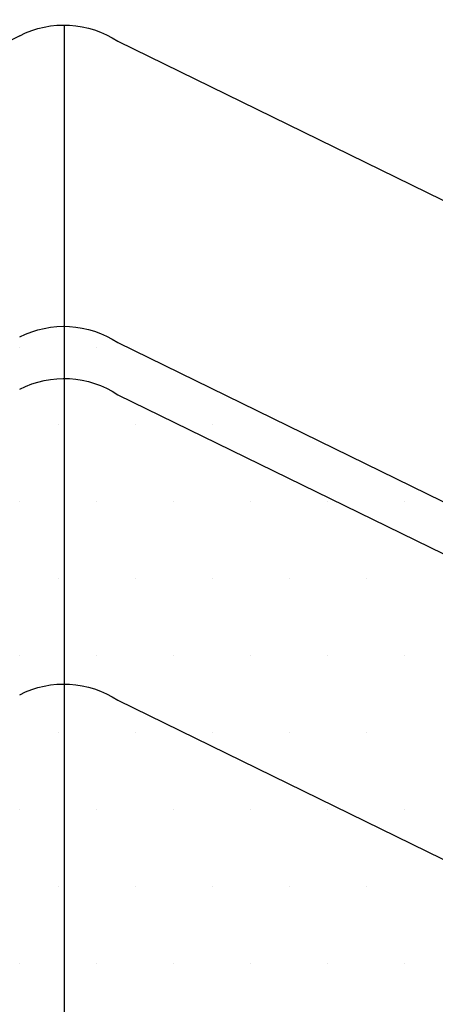
# Model space of a CAD drawing. Extents: x -2594 to 836, y 722 to 3493.
# Drawn here: x -2187 to -2154, y 2322 to 2402 of the extents above; entities that cross this region are included whole.
import ezdxf

# ---------------------------------------------------------------- set-up
doc = ezdxf.new("R2010")
doc.units = 0
doc.header["$LTSCALE"] = 5
doc.layers.add('HOMETECH_SM600_D_NORMAL_LI', color=7, linetype='CONTINUOUS')

msp = doc.modelspace()

# ---------------------------------------------------------------- hatches: boundary and pattern name
at = {"layer": 'HOMETECH_SM600_D_NORMAL_LI'}
h = msp.add_hatch(dxfattribs=at)
h.set_pattern_fill('DOTS', color=256, scale=100, style=0)
h.set_pattern_definition([(0, (-9e-13, 0), (3.125, 6.25), [0, -6.25])])
edge = h.paths.add_edge_path()
edge.add_line((-2179.52339, 2375.36852), (-2151.32618, 2361.57494))
edge.add_ellipse((-2183.89233, 2368.56346), major_axis=(0, 8.12341), ratio=0.98480775, start_angle=-33.1010264, end_angle=26.7027928, ccw=False)
edge.add_line((-2187.48723, 2375.82051), (-2193.49998, 2372.74939))
edge.add_ellipse((-2198.89233, 2383.63496), major_axis=(0, -12.18512), ratio=0.98480775, start_angle=-26.7027928, end_angle=26.7027928, ccw=False)
edge.add_line((-2204.28468, 2372.74939), (-2210.29743, 2375.82051))
edge.add_ellipse((-2213.89233, 2368.56346), major_axis=(0, 8.12341), ratio=0.98480775, start_angle=-26.7027928, end_angle=33.1010264, ccw=False)
edge.add_line((-2218.26126, 2375.36852), (-2235.89233, 2366.74371))
edge.add_line((-2235.89233, 2294.34202), (-2235.89233, 2366.74371))
edge.add_line((-2219.23897, 2302.36479), (-2235.89233, 2294.34202))
edge.add_ellipse((-2213.89233, 2293.91414), major_axis=(0, 10), ratio=1, start_angle=333.2972072, end_angle=392.3211389, ccw=False)
edge.add_line((-2203.38595, 2299.82317), (-2209.3987, 2302.84764))
edge.add_ellipse((-2198.89233, 2308.75667), major_axis=(0, 10), ratio=1, start_angle=153.2972072, end_angle=206.7027928, ccw=False)
edge.add_line((-2188.38595, 2302.84764), (-2194.3987, 2299.82317))
edge.add_ellipse((-2183.89233, 2293.91414), major_axis=(0, 10), ratio=1, start_angle=327.6788611, end_angle=386.7027928, ccw=False)
edge.add_line((-2161.89233, 2294.34202), (-2178.54569, 2302.36479))
edge.add_line((-2150.45816, 2288.8336), (-2166.50049, 2296.562))
edge.add_ellipse((-2111.39233, 2369.92497), major_axis=(0, 90.01083), ratio=1, start_angle=154.2775239, end_angle=167.4255695, ccw=False)
edge.add_arc((-2130.55296, 2284.02517), 2, 257.4255695, 357.1375948)
edge.add_line((-2125.39233, 2347.1879), (-2128.55546, 2283.92529))
edge.add_ellipse((-2112.26035, 2443.91727), major_axis=(0, -91.39939), ratio=0.98480775, start_angle=334.2775239, end_angle=353.7274771)
edge.add_line((-2122.09472, 2353.06505), (-2122.38858, 2347.1879))
edge.add_line((-2122.38858, 2347.1879), (-2125.39233, 2347.1879))

# ---------------------------------------------------------------- linework, layer by layer
msp.add_line((-2183.89233, 2401.11061), (-2183.89233, 2303.91414), dxfattribs=at)
at = {"layer": 'HOMETECH_SM600_D_NORMAL_LI', "extrusion": (2.53996e-31, -1.83691e-16, -1)}
msp.add_line((-2187.48723, 2400.24424), (-2193.49998, 2397.17312), dxfattribs=at)
at = {"layer": 'HOMETECH_SM600_D_NORMAL_LI', "extrusion": (-2.53996e-31, -1.83691e-16, -1)}
for p, q in [((-2179.52339, 2399.79225), (-2142.85774, 2381.85605)), ((-2179.52339, 2375.36852), (-2146.93191, 2359.42534)), ((-2179.52339, 2371.14137), (-2147.60454, 2355.52723)), ((-2179.52339, 2346.36852), (-2151.32618, 2332.57494))]:
    msp.add_line(p, q, dxfattribs=at)
at = {"layer": 'HOMETECH_SM600_D_NORMAL_LI', "extrusion": (2.53996e-31, -1.83691e-16, -1)}
for centre in [(-2183.89233, 2392.98719), (-2183.89233, 2368.56346), (-2183.89233, 2364.33632), (-2183.89233, 2339.56346)]:
    msp.add_ellipse(centre, major_axis=(0, 8.12341), ratio=0.98480775, start_param=5.81713365, end_param=6.8609072, dxfattribs=at)

doc.saveas('drawing.dxf')
